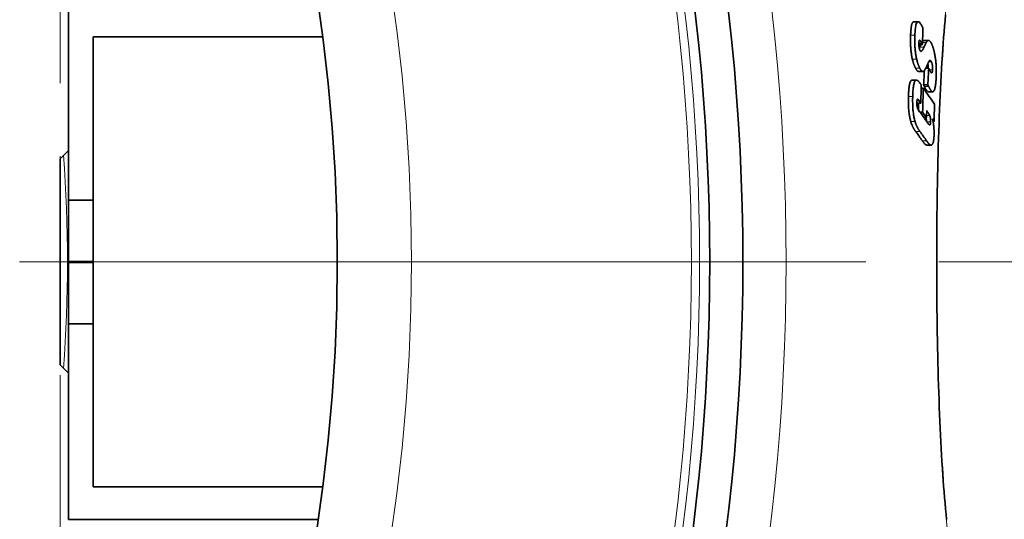
# Model space of a CAD drawing. Extents: x 19041 to 59998, y 6715 to 21131.
# Drawn here: x 44632 to 44871, y 8434 to 8555 of the extents above; entities that cross this region are included whole.
import ezdxf

# ---------------------------------------------------------------- set-up
doc = ezdxf.new("R2010")
doc.units = 0
doc.header["$LTSCALE"] = 25
doc.header["$MEASUREMENT"] = 0
doc.linetypes.add('CHAIN', pattern=[0.3543, 0.2362, -0.0295, 0.0591, -0.0295])
doc.linetypes.add('DASH_DOT', pattern=[0.37, 0.24, -0.06, 0.01, -0.06])
for name, color, linetype, lineweight in [('Středová značka (ISO)', 1, 'DASH_DOT', 9), ('Viditelná (ISO)', 7, 'CONTINUOUS', 35), ('Viditelná tenká (ISO)', 7, 'CONTINUOUS', 18)]:
    doc.layers.add(name, color=color, linetype=linetype, lineweight=lineweight)

msp = doc.modelspace()

# ---------------------------------------------------------------- linework, layer by layer
at = {"layer": 'Středová značka (ISO)', "linetype": 'CHAIN', "ltscale": 23.990969}
for p, q in [((44641.95, 8680.99), (44641.95, 8310.99)), ((44996.64, 8495.99), (43575.64, 8495.99)), ((44826.95, 8495.99), (44456.95, 8495.99))]:
    msp.add_line(p, q, dxfattribs=at)
at = {"layer": 'Viditelná (ISO)'}
for p, q in [((44643.95, 8510.99), (44643.95, 8558.44)), ((44848.91, 8554.25), (44849.95, 8554.25)), ((44649.95, 8550.55), (44705.6, 8550.55)), ((44649.95, 8510.99), (44649.95, 8550.55)), ((44851.43, 8549.71), (44852.46, 8549.71)), ((44851, 8548.73), (44850.11, 8548.73)), ((44851, 8548.73), (44850.82, 8549.06)), ((44852.52, 8542.99), (44851.79, 8542.99)), ((44850.04, 8542.18), (44851.07, 8542.18)), ((44848.51, 8540.07), (44849.54, 8540.07)), ((44851.19, 8538.16), (44850.68, 8538.16)), ((44852.31, 8538.95), (44851.28, 8538.95)), ((44852.47, 8537.26), (44853.49, 8537.26)), ((44850.6, 8534.5), (44849.64, 8534.5)), ((44851.05, 8532.33), (44850.38, 8532.33)), ((44851.98, 8531.03), (44851.32, 8531.03)), ((44853.82, 8530.06), (44853.56, 8530.06)), ((44852.06, 8524.32), (44853.09, 8524.32)), ((44643.95, 8522.99), (44641.95, 8520.99)), ((44641.95, 8520.99), (44641.95, 8470.99)), ((44643.95, 8510.99), (44649.95, 8510.99)), ((44643.95, 8496.11), (44643.95, 8510.99)), ((44649.95, 8496.11), (44649.95, 8510.99)), ((44643.95, 8496.11), (44649.95, 8496.11)), ((44643.95, 8496.11), (44643.95, 8495.87)), ((44643.95, 8495.87), (44649.95, 8495.87)), ((44643.95, 8480.99), (44643.95, 8495.87)), ((44649.95, 8480.99), (44649.95, 8495.87)), ((44643.95, 8480.99), (44649.95, 8480.99)), ((44643.95, 8433.54), (44643.95, 8480.99)), ((44649.95, 8441.44), (44649.95, 8480.99)), ((44641.95, 8470.99), (44643.95, 8469)), ((44649.95, 8441.44), (44705.6, 8441.44)), ((44643.95, 8433.54), (44704.5, 8433.54))]:
    msp.add_line(p, q, dxfattribs=at)
at = {"layer": 'Viditelná (ISO)', "flags": 128}
for points in [[(44856.58, 8555.88), (44856.47, 8554.55), (44856.35, 8553.19), (44856.24, 8551.8), (44856.13, 8550.38), (44856.02, 8548.93), (44855.92, 8547.44), (44855.82, 8545.93), (44855.73, 8544.39), (44855.63, 8542.82), (44855.55, 8541.23), (44855.46, 8539.61), (44855.38, 8537.97), (44855.3, 8536.31), (44855.22, 8534.63), (44855.15, 8532.93), (44855.08, 8531.21), (44855.02, 8529.47), (44854.96, 8527.72), (44854.9, 8525.94), (44854.84, 8524.14), (44854.79, 8522.33), (44854.75, 8520.5), (44854.7, 8518.66), (44854.66, 8516.81), (44854.62, 8514.95), (44854.59, 8513.08), (44854.56, 8511.2), (44854.53, 8509.31), (44854.51, 8507.42), (44854.49, 8505.53), (44854.48, 8503.63), (44854.46, 8501.72), (44854.45, 8499.81), (44854.45, 8497.9), (44854.45, 8495.99)], [(44848.91, 8554.25), (44848.85, 8554.24), (44848.8, 8554.22), (44848.74, 8554.19), (44848.69, 8554.14), (44848.64, 8554.09), (44848.59, 8554.01), (44848.54, 8553.92), (44848.5, 8553.83), (44848.46, 8553.71), (44848.42, 8553.59), (44848.38, 8553.46), (44848.35, 8553.31), (44848.32, 8553.16), (44848.29, 8552.99), (44848.26, 8552.82), (44848.24, 8552.64), (44848.22, 8552.45), (44848.2, 8552.26), (44848.18, 8552.07), (44848.16, 8551.86), (44848.15, 8551.66), (44848.14, 8551.45), (44848.12, 8551.23), (44848.12, 8551.02)], [(44849.15, 8551.02), (44849.17, 8551.37), (44849.19, 8551.71), (44849.21, 8552.04), (44849.24, 8552.35), (44849.28, 8552.66), (44849.32, 8552.94), (44849.36, 8553.21), (44849.42, 8553.45), (44849.48, 8553.66), (44849.54, 8553.85), (44849.62, 8554), (44849.7, 8554.11), (44849.78, 8554.19), (44849.87, 8554.24), (44849.96, 8554.25), (44850.06, 8554.23), (44850.16, 8554.18), (44850.26, 8554.1), (44850.36, 8554), (44850.46, 8553.88), (44850.56, 8553.74), (44850.66, 8553.58), (44850.77, 8553.41), (44850.87, 8553.22)], [(44850.87, 8553.22), (44850.88, 8553.2), (44850.89, 8553.18), (44850.9, 8553.16), (44850.91, 8553.14), (44850.92, 8553.11), (44850.93, 8553.09), (44850.95, 8553.07), (44850.96, 8553.04), (44850.97, 8553.02), (44850.98, 8553), (44850.99, 8552.97), (44851, 8552.95), (44851.01, 8552.93), (44851.02, 8552.9), (44851.04, 8552.88), (44851.05, 8552.85), (44851.06, 8552.83), (44851.07, 8552.8), (44851.08, 8552.78), (44851.09, 8552.75), (44851.1, 8552.72), (44851.11, 8552.7), (44851.12, 8552.67), (44851.14, 8552.65)], [(44848.12, 8551.02), (44848.11, 8550.79), (44848.1, 8550.56), (44848.09, 8550.32), (44848.09, 8550.08), (44848.09, 8549.84), (44848.09, 8549.59), (44848.09, 8549.35), (44848.09, 8549.1), (44848.1, 8548.84), (44848.11, 8548.59), (44848.12, 8548.34), (44848.14, 8548.08), (44848.16, 8547.82), (44848.18, 8547.56), (44848.2, 8547.3), (44848.23, 8547.05), (44848.26, 8546.79), (44848.3, 8546.54), (44848.33, 8546.29), (44848.37, 8546.05), (44848.42, 8545.81), (44848.46, 8545.57), (44848.51, 8545.34), (44848.56, 8545.12)], [(44849.6, 8545.12), (44849.55, 8545.34), (44849.5, 8545.57), (44849.45, 8545.81), (44849.41, 8546.05), (44849.37, 8546.29), (44849.33, 8546.54), (44849.3, 8546.79), (44849.27, 8547.05), (44849.24, 8547.3), (44849.21, 8547.56), (44849.19, 8547.82), (44849.17, 8548.08), (44849.16, 8548.34), (44849.15, 8548.59), (44849.14, 8548.84), (44849.13, 8549.1), (44849.13, 8549.35), (44849.12, 8549.59), (44849.12, 8549.84), (44849.13, 8550.08), (44849.13, 8550.32), (44849.13, 8550.56), (44849.14, 8550.79), (44849.15, 8551.02)], [(44850.38, 8549.73), (44850.36, 8549.74), (44850.35, 8549.75), (44850.33, 8549.75), (44850.31, 8549.76), (44850.3, 8549.76), (44850.28, 8549.76), (44850.27, 8549.75), (44850.25, 8549.74), (44850.24, 8549.72), (44850.22, 8549.71), (44850.21, 8549.69), (44850.2, 8549.66), (44850.19, 8549.63), (44850.17, 8549.6), (44850.16, 8549.56), (44850.16, 8549.52), (44850.15, 8549.48), (44850.14, 8549.43), (44850.13, 8549.38), (44850.13, 8549.33), (44850.12, 8549.28), (44850.12, 8549.22), (44850.11, 8549.16), (44850.11, 8549.11)], [(44850.82, 8549.06), (44850.81, 8549.09), (44850.79, 8549.13), (44850.77, 8549.16), (44850.75, 8549.19), (44850.73, 8549.22), (44850.72, 8549.26), (44850.7, 8549.29), (44850.68, 8549.32), (44850.66, 8549.35), (44850.64, 8549.38), (44850.62, 8549.41), (44850.61, 8549.44), (44850.59, 8549.47), (44850.57, 8549.5), (44850.55, 8549.52), (44850.53, 8549.55), (44850.51, 8549.58), (44850.5, 8549.61), (44850.48, 8549.63), (44850.46, 8549.66), (44850.44, 8549.68), (44850.42, 8549.7), (44850.4, 8549.71), (44850.38, 8549.73)], [(44851.43, 8549.71), (44851.41, 8549.71), (44851.4, 8549.71), (44851.38, 8549.7), (44851.36, 8549.7), (44851.34, 8549.69), (44851.32, 8549.69), (44851.31, 8549.68), (44851.29, 8549.67), (44851.27, 8549.66), (44851.25, 8549.65), (44851.24, 8549.64), (44851.22, 8549.63), (44851.2, 8549.62), (44851.19, 8549.6), (44851.17, 8549.59), (44851.15, 8549.57), (44851.14, 8549.55), (44851.12, 8549.54), (44851.1, 8549.52), (44851.09, 8549.5), (44851.07, 8549.48), (44851.05, 8549.46), (44851.04, 8549.43), (44851.02, 8549.41)], [(44851.92, 8549.17), (44851.96, 8549.26), (44852.01, 8549.33), (44852.05, 8549.41), (44852.1, 8549.47), (44852.14, 8549.53), (44852.19, 8549.58), (44852.24, 8549.62), (44852.29, 8549.66), (44852.34, 8549.68), (44852.39, 8549.7), (44852.44, 8549.71), (44852.5, 8549.71), (44852.55, 8549.7), (44852.6, 8549.68), (44852.66, 8549.65), (44852.71, 8549.61), (44852.77, 8549.56), (44852.82, 8549.5), (44852.88, 8549.44), (44852.94, 8549.36), (44852.99, 8549.28), (44853.05, 8549.18), (44853.1, 8549.08), (44853.16, 8548.98)], [(44850.11, 8549.11), (44850.11, 8549.02), (44850.11, 8548.94), (44850.11, 8548.85), (44850.11, 8548.76), (44850.11, 8548.67), (44850.11, 8548.58), (44850.12, 8548.48), (44850.12, 8548.39), (44850.13, 8548.3), (44850.14, 8548.21), (44850.16, 8548.12), (44850.17, 8548.03), (44850.19, 8547.94), (44850.2, 8547.86), (44850.22, 8547.78), (44850.24, 8547.71), (44850.27, 8547.64), (44850.29, 8547.57), (44850.31, 8547.51), (44850.33, 8547.45), (44850.36, 8547.4), (44850.38, 8547.35), (44850.4, 8547.3), (44850.43, 8547.25)], [(44850.33, 8548.03), (44850.32, 8548.02), (44850.32, 8548.02), (44850.31, 8548.01), (44850.31, 8548), (44850.3, 8547.99), (44850.3, 8547.98), (44850.3, 8547.97), (44850.29, 8547.96), (44850.29, 8547.95), (44850.28, 8547.94), (44850.28, 8547.93), (44850.27, 8547.92), (44850.27, 8547.91), (44850.26, 8547.9), (44850.26, 8547.89), (44850.25, 8547.89), (44850.25, 8547.88), (44850.24, 8547.87), (44850.24, 8547.86), (44850.24, 8547.85), (44850.23, 8547.84), (44850.23, 8547.83), (44850.22, 8547.82), (44850.22, 8547.81)], [(44850.69, 8547.06), (44850.72, 8547.08), (44850.75, 8547.1), (44850.79, 8547.13), (44850.82, 8547.16), (44850.85, 8547.19), (44850.88, 8547.22), (44850.91, 8547.26), (44850.94, 8547.3), (44850.97, 8547.34), (44851, 8547.38), (44851.02, 8547.42), (44851.05, 8547.46), (44851.08, 8547.51), (44851.1, 8547.55), (44851.13, 8547.6), (44851.16, 8547.64), (44851.18, 8547.69), (44851.21, 8547.74), (44851.23, 8547.79), (44851.26, 8547.83), (44851.29, 8547.88), (44851.31, 8547.93), (44851.34, 8547.98), (44851.36, 8548.03)], [(44853.16, 8548.98), (44853.19, 8548.91), (44853.23, 8548.84), (44853.26, 8548.77), (44853.29, 8548.69), (44853.32, 8548.62), (44853.36, 8548.54), (44853.39, 8548.46), (44853.42, 8548.38), (44853.45, 8548.29), (44853.49, 8548.21), (44853.52, 8548.12), (44853.55, 8548.03), (44853.58, 8547.94), (44853.61, 8547.84), (44853.64, 8547.74), (44853.67, 8547.64), (44853.7, 8547.54), (44853.73, 8547.44), (44853.76, 8547.33), (44853.79, 8547.22), (44853.82, 8547.11), (44853.84, 8547), (44853.87, 8546.88), (44853.9, 8546.76)], [(44848.56, 8545.12), (44848.59, 8545), (44848.62, 8544.89), (44848.65, 8544.78), (44848.68, 8544.67), (44848.71, 8544.56), (44848.74, 8544.46), (44848.77, 8544.36), (44848.8, 8544.26), (44848.83, 8544.16), (44848.86, 8544.06), (44848.89, 8543.97), (44848.93, 8543.87), (44848.96, 8543.78), (44848.99, 8543.7), (44849.03, 8543.61), (44849.06, 8543.53), (44849.09, 8543.45), (44849.13, 8543.37), (44849.16, 8543.29), (44849.2, 8543.22), (44849.23, 8543.15), (44849.26, 8543.07), (44849.3, 8543.01), (44849.33, 8542.94)], [(44850.37, 8542.94), (44850.33, 8543.01), (44850.3, 8543.07), (44850.26, 8543.15), (44850.23, 8543.22), (44850.2, 8543.29), (44850.16, 8543.37), (44850.13, 8543.45), (44850.09, 8543.53), (44850.06, 8543.61), (44850.03, 8543.7), (44849.99, 8543.78), (44849.96, 8543.87), (44849.93, 8543.97), (44849.9, 8544.06), (44849.86, 8544.16), (44849.83, 8544.26), (44849.8, 8544.36), (44849.77, 8544.46), (44849.74, 8544.56), (44849.71, 8544.67), (44849.68, 8544.78), (44849.65, 8544.89), (44849.63, 8545), (44849.6, 8545.12)], [(44850.43, 8547.25), (44850.44, 8547.23), (44850.45, 8547.21), (44850.46, 8547.19), (44850.47, 8547.17), (44850.48, 8547.16), (44850.49, 8547.14), (44850.51, 8547.13), (44850.52, 8547.12), (44850.53, 8547.1), (44850.54, 8547.09), (44850.55, 8547.09), (44850.56, 8547.08), (44850.57, 8547.07), (44850.58, 8547.06), (44850.6, 8547.06), (44850.61, 8547.06), (44850.62, 8547.05), (44850.63, 8547.05), (44850.64, 8547.05), (44850.65, 8547.05), (44850.66, 8547.05), (44850.67, 8547.06), (44850.68, 8547.06), (44850.69, 8547.06)], [(44853.9, 8546.76), (44853.95, 8546.54), (44853.99, 8546.3), (44854.03, 8546.07), (44854.08, 8545.82), (44854.11, 8545.57), (44854.15, 8545.32), (44854.18, 8545.06), (44854.21, 8544.81), (44854.24, 8544.55), (44854.26, 8544.28), (44854.28, 8544.02), (44854.3, 8543.76), (44854.32, 8543.5), (44854.33, 8543.24), (44854.34, 8542.98), (44854.34, 8542.73), (44854.35, 8542.47), (44854.35, 8542.22), (44854.35, 8541.97), (44854.35, 8541.73), (44854.34, 8541.48), (44854.34, 8541.24), (44854.33, 8541.01), (44854.32, 8540.77)], [(44849.33, 8542.94), (44849.36, 8542.88), (44849.39, 8542.83), (44849.42, 8542.78), (44849.45, 8542.73), (44849.48, 8542.68), (44849.51, 8542.63), (44849.54, 8542.59), (44849.57, 8542.54), (44849.6, 8542.5), (44849.63, 8542.46), (44849.66, 8542.43), (44849.69, 8542.39), (44849.72, 8542.36), (44849.75, 8542.33), (44849.78, 8542.3), (44849.81, 8542.28), (44849.84, 8542.26), (44849.87, 8542.24), (44849.9, 8542.22), (44849.93, 8542.21), (44849.96, 8542.19), (44849.98, 8542.19), (44850.01, 8542.18), (44850.04, 8542.18)], [(44851.1, 8542.18), (44851.08, 8542.18), (44851.05, 8542.18), (44851.02, 8542.19), (44850.99, 8542.2), (44850.96, 8542.21), (44850.93, 8542.22), (44850.9, 8542.24), (44850.86, 8542.26), (44850.83, 8542.28), (44850.8, 8542.31), (44850.77, 8542.34), (44850.74, 8542.37), (44850.71, 8542.41), (44850.68, 8542.45), (44850.65, 8542.49), (44850.62, 8542.53), (44850.58, 8542.57), (44850.55, 8542.62), (44850.52, 8542.67), (44850.49, 8542.72), (44850.46, 8542.77), (44850.43, 8542.83), (44850.4, 8542.88), (44850.37, 8542.94)], [(44851.87, 8543.15), (44851.84, 8543.09), (44851.81, 8543.03), (44851.78, 8542.97), (44851.75, 8542.92), (44851.72, 8542.86), (44851.69, 8542.81), (44851.66, 8542.75), (44851.63, 8542.7), (44851.6, 8542.65), (44851.57, 8542.6), (44851.54, 8542.56), (44851.51, 8542.51), (44851.48, 8542.47), (44851.45, 8542.43), (44851.42, 8542.39), (44851.38, 8542.36), (44851.35, 8542.32), (44851.32, 8542.29), (44851.28, 8542.26), (44851.25, 8542.24), (44851.21, 8542.22), (44851.18, 8542.2), (44851.14, 8542.19), (44851.1, 8542.18)], [(44852.65, 8544.73), (44852.63, 8544.71), (44852.62, 8544.69), (44852.6, 8544.66), (44852.58, 8544.63), (44852.57, 8544.6), (44852.55, 8544.57), (44852.53, 8544.53), (44852.51, 8544.5), (44852.49, 8544.46), (44852.47, 8544.42), (44852.45, 8544.39), (44852.43, 8544.35), (44852.41, 8544.31), (44852.39, 8544.26), (44852.37, 8544.22), (44852.35, 8544.18), (44852.33, 8544.14), (44852.31, 8544.09), (44852.29, 8544.05), (44852.27, 8544.01), (44852.25, 8543.97), (44852.23, 8543.92), (44852.21, 8543.88), (44852.19, 8543.84)], [(44852.29, 8544.06), (44852.3, 8544.03), (44852.31, 8543.99), (44852.32, 8543.95), (44852.33, 8543.91), (44852.34, 8543.87), (44852.35, 8543.82), (44852.35, 8543.78), (44852.36, 8543.74), (44852.37, 8543.69), (44852.38, 8543.64), (44852.38, 8543.6), (44852.39, 8543.55), (44852.39, 8543.51), (44852.4, 8543.46), (44852.4, 8543.41), (44852.41, 8543.37), (44852.41, 8543.32), (44852.41, 8543.27), (44852.41, 8543.22), (44852.42, 8543.18), (44852.42, 8543.13), (44852.42, 8543.08), (44852.42, 8543.04), (44852.42, 8542.99)], [(44852.52, 8542.99), (44852.52, 8542.97), (44852.53, 8542.95), (44852.54, 8542.93), (44852.55, 8542.91), (44852.56, 8542.88), (44852.57, 8542.86), (44852.58, 8542.84), (44852.6, 8542.81), (44852.61, 8542.79), (44852.62, 8542.77), (44852.63, 8542.74), (44852.64, 8542.72), (44852.65, 8542.69), (44852.67, 8542.67), (44852.68, 8542.64), (44852.69, 8542.62), (44852.7, 8542.59), (44852.72, 8542.57), (44852.73, 8542.54), (44852.74, 8542.52), (44852.75, 8542.49), (44852.77, 8542.46), (44852.78, 8542.44), (44852.8, 8542.41)], [(44853.15, 8544.55), (44853.13, 8544.59), (44853.1, 8544.63), (44853.08, 8544.66), (44853.06, 8544.7), (44853.04, 8544.73), (44853.02, 8544.75), (44853, 8544.78), (44852.97, 8544.79), (44852.95, 8544.81), (44852.93, 8544.83), (44852.91, 8544.84), (44852.89, 8544.84), (44852.87, 8544.85), (44852.85, 8544.85), (44852.82, 8544.85), (44852.8, 8544.84), (44852.78, 8544.84), (44852.76, 8544.83), (44852.74, 8544.82), (44852.72, 8544.8), (44852.7, 8544.79), (44852.69, 8544.77), (44852.67, 8544.75), (44852.65, 8544.73)], [(44852.8, 8542.41), (44852.83, 8542.34), (44852.86, 8542.28), (44852.89, 8542.22), (44852.93, 8542.16), (44852.96, 8542.11), (44853, 8542.05), (44853.03, 8542.01), (44853.06, 8541.96), (44853.09, 8541.93), (44853.13, 8541.9), (44853.16, 8541.87), (44853.19, 8541.85), (44853.22, 8541.85), (44853.25, 8541.85), (44853.28, 8541.86), (44853.31, 8541.89), (44853.34, 8541.93), (44853.36, 8541.98), (44853.38, 8542.05), (44853.4, 8542.13), (44853.42, 8542.23), (44853.43, 8542.33), (44853.44, 8542.44), (44853.44, 8542.56)], [(44853.44, 8542.56), (44853.45, 8542.65), (44853.45, 8542.74), (44853.45, 8542.83), (44853.45, 8542.93), (44853.45, 8543.02), (44853.45, 8543.12), (44853.44, 8543.22), (44853.44, 8543.32), (44853.43, 8543.42), (44853.42, 8543.51), (44853.41, 8543.61), (44853.4, 8543.71), (44853.38, 8543.8), (44853.36, 8543.89), (44853.35, 8543.97), (44853.33, 8544.05), (44853.31, 8544.13), (44853.28, 8544.2), (44853.26, 8544.27), (44853.24, 8544.33), (44853.22, 8544.39), (44853.19, 8544.45), (44853.17, 8544.5), (44853.15, 8544.55)], [(44854.32, 8540.77), (44854.31, 8540.54), (44854.3, 8540.32), (44854.28, 8540.09), (44854.27, 8539.87), (44854.25, 8539.65), (44854.23, 8539.44), (44854.21, 8539.24), (44854.18, 8539.04), (44854.16, 8538.84), (44854.13, 8538.66), (44854.1, 8538.48), (44854.07, 8538.31), (44854.03, 8538.15), (44854, 8538), (44853.96, 8537.86), (44853.91, 8537.74), (44853.87, 8537.63), (44853.82, 8537.53), (44853.77, 8537.45), (44853.72, 8537.38), (44853.67, 8537.33), (44853.61, 8537.29), (44853.56, 8537.27), (44853.5, 8537.26)], [(44848.51, 8540.07), (44848.44, 8540.06), (44848.37, 8540.04), (44848.31, 8540), (44848.24, 8539.95), (44848.18, 8539.88), (44848.13, 8539.79), (44848.07, 8539.68), (44848.02, 8539.56), (44847.97, 8539.42), (44847.92, 8539.27), (44847.88, 8539.1), (44847.84, 8538.92), (44847.81, 8538.72), (44847.77, 8538.52), (44847.75, 8538.3), (44847.72, 8538.08), (44847.7, 8537.85), (44847.67, 8537.61), (44847.66, 8537.37), (44847.64, 8537.12), (44847.63, 8536.86), (44847.62, 8536.61), (44847.61, 8536.35), (44847.6, 8536.09)], [(44848.63, 8536.09), (44848.65, 8536.45), (44848.66, 8536.81), (44848.68, 8537.16), (44848.7, 8537.51), (44848.73, 8537.84), (44848.76, 8538.17), (44848.8, 8538.47), (44848.85, 8538.76), (44848.9, 8539.02), (44848.96, 8539.26), (44849.02, 8539.47), (44849.09, 8539.65), (44849.17, 8539.8), (44849.25, 8539.92), (44849.34, 8540), (44849.43, 8540.05), (44849.52, 8540.07), (44849.62, 8540.06), (44849.71, 8540.03), (44849.81, 8539.97), (44849.91, 8539.89), (44850.01, 8539.8), (44850.11, 8539.68), (44850.21, 8539.56)], [(44851.28, 8538.95), (44851.28, 8538.93), (44851.29, 8538.92), (44851.3, 8538.9), (44851.3, 8538.89), (44851.31, 8538.87), (44851.32, 8538.85), (44851.33, 8538.84), (44851.33, 8538.82), (44851.34, 8538.8), (44851.35, 8538.79), (44851.36, 8538.77), (44851.37, 8538.75), (44851.37, 8538.73), (44851.38, 8538.72), (44851.39, 8538.7), (44851.4, 8538.68), (44851.41, 8538.66), (44851.42, 8538.64), (44851.43, 8538.62), (44851.44, 8538.6), (44851.45, 8538.58), (44851.46, 8538.56), (44851.47, 8538.54), (44851.48, 8538.51)], [(44851.48, 8538.51), (44851.52, 8538.43), (44851.57, 8538.35), (44851.61, 8538.27), (44851.65, 8538.2), (44851.69, 8538.12), (44851.73, 8538.05), (44851.77, 8537.97), (44851.82, 8537.9), (44851.86, 8537.84), (44851.9, 8537.77), (44851.94, 8537.71), (44851.98, 8537.65), (44852.02, 8537.59), (44852.06, 8537.54), (44852.11, 8537.49), (44852.15, 8537.45), (44852.19, 8537.41), (44852.23, 8537.37), (44852.27, 8537.34), (44852.31, 8537.31), (44852.35, 8537.29), (44852.39, 8537.27), (44852.43, 8537.26), (44852.47, 8537.26)], [(44852.51, 8538.51), (44852.5, 8538.54), (44852.49, 8538.56), (44852.48, 8538.58), (44852.47, 8538.6), (44852.46, 8538.62), (44852.45, 8538.64), (44852.44, 8538.66), (44852.43, 8538.68), (44852.42, 8538.7), (44852.41, 8538.72), (44852.4, 8538.74), (44852.4, 8538.75), (44852.39, 8538.77), (44852.38, 8538.79), (44852.37, 8538.81), (44852.36, 8538.82), (44852.36, 8538.84), (44852.35, 8538.85), (44852.34, 8538.87), (44852.33, 8538.89), (44852.33, 8538.9), (44852.32, 8538.92), (44852.32, 8538.93), (44852.31, 8538.95)], [(44853.5, 8537.26), (44853.46, 8537.26), (44853.42, 8537.27), (44853.38, 8537.29), (44853.34, 8537.31), (44853.3, 8537.34), (44853.26, 8537.37), (44853.22, 8537.41), (44853.18, 8537.45), (44853.13, 8537.49), (44853.09, 8537.54), (44853.05, 8537.59), (44853.01, 8537.65), (44852.97, 8537.71), (44852.93, 8537.77), (44852.89, 8537.84), (44852.85, 8537.9), (44852.8, 8537.97), (44852.76, 8538.05), (44852.72, 8538.12), (44852.68, 8538.2), (44852.64, 8538.27), (44852.6, 8538.35), (44852.55, 8538.43), (44852.51, 8538.51)], [(44847.6, 8536.09), (44847.59, 8535.83), (44847.59, 8535.58), (44847.58, 8535.31), (44847.58, 8535.05), (44847.59, 8534.78), (44847.59, 8534.52), (44847.6, 8534.25), (44847.6, 8533.98), (44847.62, 8533.71), (44847.63, 8533.44), (44847.65, 8533.17), (44847.67, 8532.9), (44847.69, 8532.63), (44847.72, 8532.36), (44847.75, 8532.1), (44847.78, 8531.84), (44847.82, 8531.59), (44847.86, 8531.34), (44847.91, 8531.1), (44847.95, 8530.86), (44848, 8530.63), (44848.06, 8530.42), (44848.11, 8530.21), (44848.17, 8530)], [(44849.2, 8530), (44849.15, 8530.21), (44849.09, 8530.42), (44849.04, 8530.63), (44848.99, 8530.86), (44848.94, 8531.1), (44848.9, 8531.34), (44848.86, 8531.59), (44848.82, 8531.84), (44848.79, 8532.1), (44848.75, 8532.36), (44848.73, 8532.63), (44848.7, 8532.9), (44848.68, 8533.17), (44848.67, 8533.44), (44848.65, 8533.71), (44848.64, 8533.98), (44848.63, 8534.25), (44848.63, 8534.52), (44848.62, 8534.78), (44848.62, 8535.05), (44848.62, 8535.31), (44848.62, 8535.58), (44848.63, 8535.83), (44848.63, 8536.09)], [(44849.98, 8535.35), (44849.95, 8535.37), (44849.93, 8535.4), (44849.91, 8535.42), (44849.89, 8535.43), (44849.87, 8535.44), (44849.85, 8535.45), (44849.83, 8535.45), (44849.81, 8535.44), (44849.79, 8535.43), (44849.78, 8535.42), (44849.76, 8535.39), (44849.74, 8535.36), (44849.73, 8535.32), (44849.71, 8535.28), (44849.7, 8535.23), (44849.69, 8535.18), (44849.68, 8535.12), (44849.67, 8535.06), (44849.66, 8535), (44849.66, 8534.93), (44849.65, 8534.86), (44849.65, 8534.79), (44849.64, 8534.71), (44849.64, 8534.64)], [(44849.64, 8534.64), (44849.64, 8534.54), (44849.64, 8534.45), (44849.64, 8534.35), (44849.64, 8534.25), (44849.64, 8534.15), (44849.65, 8534.05), (44849.66, 8533.95), (44849.67, 8533.86), (44849.68, 8533.76), (44849.7, 8533.67), (44849.71, 8533.58), (44849.73, 8533.5), (44849.75, 8533.42), (44849.77, 8533.35), (44849.79, 8533.28), (44849.82, 8533.21), (44849.84, 8533.15), (44849.86, 8533.09), (44849.89, 8533.04), (44849.91, 8532.99), (44849.94, 8532.94), (44849.97, 8532.9), (44850, 8532.86), (44850.02, 8532.82)], [(44851.86, 8531.03), (44851.87, 8531), (44851.87, 8530.96), (44851.88, 8530.93), (44851.89, 8530.9), (44851.89, 8530.86), (44851.9, 8530.83), (44851.91, 8530.79), (44851.91, 8530.75), (44851.92, 8530.71), (44851.92, 8530.68), (44851.93, 8530.64), (44851.93, 8530.6), (44851.93, 8530.56), (44851.94, 8530.52), (44851.94, 8530.49), (44851.94, 8530.45), (44851.95, 8530.41), (44851.95, 8530.37), (44851.95, 8530.33), (44851.95, 8530.29), (44851.95, 8530.25), (44851.95, 8530.21), (44851.96, 8530.17), (44851.96, 8530.13)], [(44852.73, 8531.52), (44852.71, 8531.57), (44852.68, 8531.62), (44852.66, 8531.68), (44852.63, 8531.74), (44852.59, 8531.79), (44852.56, 8531.85), (44852.53, 8531.9), (44852.5, 8531.95), (44852.47, 8532), (44852.44, 8532.05), (44852.41, 8532.1), (44852.38, 8532.14), (44852.35, 8532.19), (44852.32, 8532.23), (44852.29, 8532.28), (44852.26, 8532.32), (44852.23, 8532.37), (44852.2, 8532.41), (44852.17, 8532.46), (44852.14, 8532.5), (44852.11, 8532.54), (44852.08, 8532.59), (44852.06, 8532.63), (44852.03, 8532.67)], [(44852.98, 8529.93), (44852.98, 8530.01), (44852.98, 8530.08), (44852.98, 8530.16), (44852.98, 8530.24), (44852.98, 8530.31), (44852.98, 8530.39), (44852.97, 8530.47), (44852.96, 8530.55), (44852.96, 8530.63), (44852.95, 8530.7), (44852.94, 8530.77), (44852.93, 8530.85), (44852.91, 8530.92), (44852.9, 8530.98), (44852.88, 8531.05), (44852.87, 8531.11), (44852.85, 8531.17), (44852.84, 8531.22), (44852.82, 8531.28), (44852.8, 8531.33), (44852.79, 8531.38), (44852.77, 8531.43), (44852.75, 8531.47), (44852.73, 8531.52)], [(44853.41, 8530.66), (44853.43, 8530.61), (44853.44, 8530.56), (44853.45, 8530.51), (44853.47, 8530.46), (44853.48, 8530.4), (44853.49, 8530.35), (44853.51, 8530.29), (44853.52, 8530.23), (44853.53, 8530.18), (44853.55, 8530.12), (44853.56, 8530.06), (44853.57, 8530), (44853.58, 8529.93), (44853.59, 8529.87), (44853.6, 8529.81), (44853.62, 8529.74), (44853.63, 8529.68), (44853.64, 8529.62), (44853.65, 8529.55), (44853.66, 8529.48), (44853.67, 8529.42), (44853.68, 8529.35), (44853.68, 8529.28), (44853.69, 8529.22)], [(44848.17, 8530), (44848.21, 8529.88), (44848.25, 8529.75), (44848.29, 8529.63), (44848.33, 8529.51), (44848.38, 8529.39), (44848.42, 8529.28), (44848.47, 8529.17), (44848.52, 8529.06), (44848.56, 8528.95), (44848.61, 8528.85), (44848.66, 8528.75), (44848.71, 8528.65), (44848.76, 8528.55), (44848.81, 8528.46), (44848.87, 8528.37), (44848.92, 8528.28), (44848.97, 8528.19), (44849.02, 8528.11), (44849.07, 8528.02), (44849.13, 8527.94), (44849.18, 8527.86), (44849.23, 8527.79), (44849.28, 8527.71), (44849.33, 8527.64)], [(44850.37, 8527.64), (44850.32, 8527.71), (44850.26, 8527.79), (44850.21, 8527.86), (44850.16, 8527.94), (44850.11, 8528.02), (44850.06, 8528.11), (44850, 8528.19), (44849.95, 8528.28), (44849.9, 8528.37), (44849.85, 8528.46), (44849.8, 8528.55), (44849.75, 8528.65), (44849.7, 8528.75), (44849.65, 8528.85), (44849.6, 8528.95), (44849.55, 8529.06), (44849.5, 8529.17), (44849.46, 8529.28), (44849.41, 8529.39), (44849.37, 8529.51), (44849.33, 8529.63), (44849.28, 8529.75), (44849.24, 8529.88), (44849.2, 8530)], [(44852.31, 8529.63), (44852.34, 8529.58), (44852.37, 8529.53), (44852.41, 8529.49), (44852.44, 8529.45), (44852.48, 8529.41), (44852.51, 8529.37), (44852.55, 8529.34), (44852.58, 8529.31), (44852.61, 8529.28), (44852.65, 8529.26), (44852.68, 8529.24), (44852.71, 8529.23), (44852.74, 8529.23), (44852.78, 8529.23), (44852.81, 8529.24), (44852.84, 8529.27), (44852.87, 8529.3), (44852.89, 8529.35), (44852.92, 8529.41), (44852.94, 8529.49), (44852.95, 8529.58), (44852.97, 8529.69), (44852.98, 8529.81), (44852.98, 8529.93)], [(44853.69, 8529.22), (44853.71, 8529.11), (44853.72, 8529.01), (44853.73, 8528.91), (44853.74, 8528.8), (44853.75, 8528.7), (44853.76, 8528.6), (44853.77, 8528.49), (44853.78, 8528.38), (44853.78, 8528.28), (44853.79, 8528.17), (44853.8, 8528.07), (44853.8, 8527.96), (44853.81, 8527.85), (44853.81, 8527.75), (44853.81, 8527.64), (44853.82, 8527.53), (44853.82, 8527.43), (44853.82, 8527.33), (44853.82, 8527.22), (44853.82, 8527.12), (44853.82, 8527.02), (44853.82, 8526.91), (44853.81, 8526.81), (44853.81, 8526.71)], [(44853.81, 8526.71), (44853.8, 8526.52), (44853.79, 8526.34), (44853.78, 8526.16), (44853.77, 8525.99), (44853.75, 8525.82), (44853.73, 8525.65), (44853.71, 8525.5), (44853.69, 8525.35), (44853.66, 8525.21), (44853.64, 8525.09), (44853.61, 8524.97), (44853.57, 8524.86), (44853.54, 8524.76), (44853.5, 8524.67), (44853.46, 8524.6), (44853.42, 8524.53), (44853.38, 8524.47), (44853.34, 8524.43), (44853.29, 8524.39), (44853.25, 8524.36), (44853.2, 8524.34), (44853.16, 8524.32), (44853.11, 8524.32), (44853.07, 8524.32)], [(44851, 8525.31), (44851.04, 8525.25), (44851.09, 8525.19), (44851.13, 8525.13), (44851.17, 8525.07), (44851.21, 8525.01), (44851.26, 8524.96), (44851.3, 8524.9), (44851.35, 8524.85), (44851.39, 8524.8), (44851.43, 8524.75), (44851.47, 8524.7), (44851.52, 8524.65), (44851.56, 8524.61), (44851.6, 8524.57), (44851.65, 8524.53), (44851.69, 8524.49), (44851.73, 8524.46), (44851.78, 8524.43), (44851.82, 8524.4), (44851.87, 8524.37), (44851.91, 8524.35), (44851.95, 8524.34), (44852, 8524.32), (44852.04, 8524.32)], [(44853.07, 8524.32), (44853.02, 8524.32), (44852.98, 8524.34), (44852.94, 8524.35), (44852.9, 8524.37), (44852.85, 8524.4), (44852.81, 8524.43), (44852.76, 8524.46), (44852.72, 8524.49), (44852.68, 8524.53), (44852.63, 8524.57), (44852.59, 8524.61), (44852.55, 8524.65), (44852.5, 8524.7), (44852.46, 8524.75), (44852.42, 8524.8), (44852.38, 8524.85), (44852.33, 8524.9), (44852.29, 8524.96), (44852.25, 8525.01), (44852.2, 8525.07), (44852.16, 8525.13), (44852.12, 8525.19), (44852.07, 8525.25), (44852.03, 8525.31)], [(44852.04, 8524.32), (44852.04, 8524.32), (44852.04, 8524.32), (44852.04, 8524.32), (44852.04, 8524.32), (44852.04, 8524.32), (44852.04, 8524.32), (44852.04, 8524.32), (44852.05, 8524.32), (44852.05, 8524.32), (44852.05, 8524.32), (44852.05, 8524.32), (44852.05, 8524.32), (44852.05, 8524.32), (44852.05, 8524.32), (44852.05, 8524.32), (44852.05, 8524.32), (44852.05, 8524.32), (44852.06, 8524.32), (44852.06, 8524.32), (44852.06, 8524.32), (44852.06, 8524.32), (44852.06, 8524.32), (44852.06, 8524.32), (44852.06, 8524.32)], [(44854.45, 8495.99), (44854.45, 8494.09), (44854.45, 8492.17), (44854.46, 8490.26), (44854.48, 8488.35), (44854.49, 8486.44), (44854.51, 8484.54), (44854.53, 8482.64), (44854.56, 8480.75), (44854.59, 8478.87), (44854.62, 8477), (44854.66, 8475.14), (44854.7, 8473.29), (44854.75, 8471.46), (44854.79, 8469.65), (44854.84, 8467.84), (44854.9, 8466.05), (44854.96, 8464.28), (44855.02, 8462.51), (44855.08, 8460.77), (44855.15, 8459.05), (44855.22, 8457.34), (44855.3, 8455.66), (44855.38, 8453.99), (44855.46, 8452.36), (44855.55, 8450.74), (44855.63, 8449.16), (44855.73, 8447.6), (44855.82, 8446.06), (44855.92, 8444.56), (44856.02, 8443.08), (44856.13, 8441.62), (44856.24, 8440.2), (44856.35, 8438.8), (44856.47, 8437.44), (44856.59, 8436.1), (44856.71, 8434.8), (44856.83, 8433.54)]]:
    msp.add_lwpolyline(points, dxfattribs=at)
at = {"layer": 'Viditelná (ISO)'}
for radius in [521.32, 513.29, 423]:
    msp.add_circle((44286.14, 8495.99), radius, dxfattribs=at)
for radius, start, end in [(140, 70.8211, 289.1789), (135, 69.2066, 290.7934)]:
    msp.add_arc((44641.95, 8495.99), radius, start, end, dxfattribs=at)
for centre, major_axis, ratio, start_param, end_param in [((44261.45, 8566.79), (589.9, 0), 0.873879, 6.248147, 6.255743), ((44188.46, 8594.21), (673.28, 0), 0.374029, 6.098787, 6.101606), ((44188.46, 8594.21), (674.29, 0), 0.374029, 6.099051, 6.103643), ((44190.47, 8591.47), (672.63, 0), 0.394695, 6.100157, 6.102828), ((44261.48, 8564.06), (591.53, 0), 0.873879, 6.234592, 6.24242), ((44261.48, 8564.04), (590.5, 0), 0.873879, 6.234538, 6.241326), ((44189.32, 8478.66), (682.99, 0), 0.353305, 0.252284, 0.255123), ((44273.27, 8547.6), (577.5, 0), 0.935508, 6.258924, 6.267064), ((44273.28, 8547.03), (577.98, 0), 0.935508, 6.256004, 6.266791), ((44189.18, 8478.6), (683.14, 0), 0.353306, 0.232647, 0.249349), ((44189.11, 8474.36), (683.04, 0), 0.353306, 0.251863, 0.255501), ((44273.29, 8547.01), (576.95, 0), 0.935508, 6.256848, 6.259995), ((44273.37, 8543.73), (580.63, 0), 0.935508, 6.258013, 6.265728), ((44188.94, 8472.03), (683.11, 0), 0.353306, 0.240975, 0.254611), ((44188.96, 8472.9), (683.12, 0), 0.353306, 0.243222, 0.248796), ((44273.31, 8545.93), (578.9, 0), 0.935508, 6.255662, 6.258694), ((44188.92, 8474.5), (683.25, 0), 0.353306, 0.23225, 0.234816), ((44188.73, 8467.64), (682.09, 0), 0.353306, 0.24165, 0.251648), ((44188.72, 8467.64), (683.1, 0), 0.353306, 0.241292, 0.251275)]:
    msp.add_ellipse(centre, major_axis=major_axis, ratio=ratio, start_param=start_param, end_param=end_param, dxfattribs=at)
at = {"layer": 'Viditelná tenká (ISO)'}
for p, q in [((44849.15, 8551.02), (44848.12, 8551.02)), ((44850.38, 8549.73), (44850.24, 8549.73)), ((44850.82, 8549.06), (44850.11, 8549.06)), ((44851.36, 8548.03), (44850.33, 8548.03)), ((44851.92, 8549.17), (44851.01, 8549.17)), ((44849.6, 8545.12), (44848.56, 8545.12)), ((44850.69, 8547.06), (44850.59, 8547.06)), ((44850.37, 8542.94), (44849.33, 8542.94)), ((44853.15, 8544.55), (44852.54, 8544.55)), ((44853.44, 8542.56), (44852.72, 8542.56)), ((44852.51, 8538.51), (44851.48, 8538.51)), ((44848.63, 8536.09), (44847.6, 8536.09)), ((44849.98, 8535.35), (44849.74, 8535.35)), ((44852.73, 8531.52), (44852, 8531.52)), ((44849.2, 8530), (44848.17, 8530)), ((44852.98, 8529.93), (44852.1, 8529.93)), ((44850.37, 8527.64), (44849.33, 8527.64)), ((44852.03, 8525.31), (44851, 8525.31)), ((44853.07, 8524.32), (44852.04, 8524.32)), ((44854.45, 8495.99), (44854.4, 8495.99))]:
    msp.add_line(p, q, dxfattribs=at)
at = {"layer": 'Viditelná tenká (ISO)', "flags": 128}
for points in [[(44854.4, 8495.99), (44854.42, 8502.36), (44854.48, 8508.69), (44854.57, 8514.95), (44854.71, 8521.09), (44854.88, 8527.09), (44855.09, 8532.9), (44855.35, 8538.49), (44855.63, 8543.84), (44855.96, 8548.92), (44856.32, 8553.69), (44856.72, 8558.12)], [(44857.16, 8429.79), (44856.72, 8433.87), (44856.32, 8438.3), (44855.96, 8443.07), (44855.63, 8448.14), (44855.35, 8453.49), (44855.09, 8459.09), (44854.88, 8464.91), (44854.71, 8470.9), (44854.57, 8477.04), (44854.48, 8483.3), (44854.42, 8489.63), (44854.4, 8495.99)]]:
    msp.add_lwpolyline(points, dxfattribs=at)
at = {"layer": 'Viditelná tenká (ISO)'}
for radius in [531.82, 510.83, 508.84, 441]:
    msp.add_circle((44286.14, 8495.99), radius, dxfattribs=at)
msp.add_arc((44286.14, 8495.99), 357.59, 355.8556, 4.1444, dxfattribs=at)

doc.saveas('drawing.dxf')
